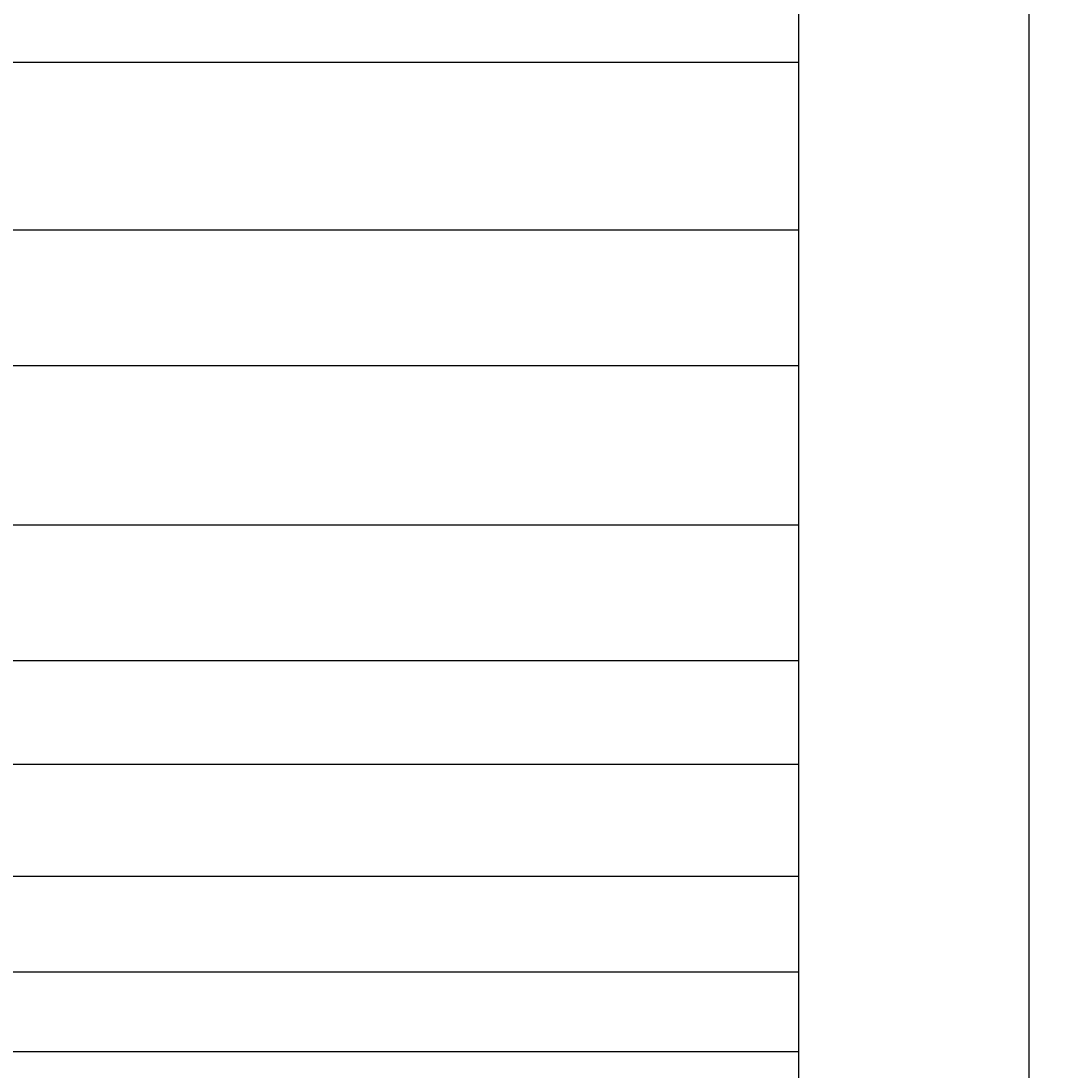
# Model space of a CAD drawing. Extents: x -8494 to 4629, y -9546 to 2276.
# Drawn here: x -3672 to -3113, y -655 to -86 of the extents above; entities that cross this region are included whole.
import ezdxf

# ---------------------------------------------------------------- set-up
doc = ezdxf.new("R2010")
doc.units = 0
doc.header["$LTSCALE"] = 200
doc.header["$MEASUREMENT"] = 0
doc.layers.get('0').update_dxf_attribs({"linetype": 'CONTINUOUS'})
doc.layers.get('DEFPOINTS').update_dxf_attribs({"linetype": 'CONTINUOUS'})
for name, color, linetype in [('BAO', 5, 'CONTINUOUS'), ('DIM', 4, 'CONTINUOUS'), ('H', 9, 'CONTINUOUS')]:
    doc.layers.add(name, color=color, linetype=linetype)
doc.styles.get("Standard").update_dxf_attribs({"font": 'romans.shx', "height": 50})
doc.dimstyles.get("Standard").update_dxf_attribs({"dimscale": 0, "dimtxt": 2.5, "dimasz": 25, "dimexe": 1.25, "dimexo": 20, "dimgap": 20, "dimtad": 1, "dimdec": 0, "dimtxsty": 'STANDARD', "dimblk1": 'OBLIQUE', "dimblk2": 'OBLIQUE', "dimsah": 1, "dimcen": 2.5, "dimazin": 3, "dimtfac": 1, "dimtdec": 0, "dimtmove": 0, "dimatfit": 3, "dimtvp": 1, "dimtolj": 1, "dimtzin": 0})

# ---------------------------------------------------------------- blocks, each defined once
blk = doc.blocks.new('_OBLIQUE')
at = {"color": 0, "linetype": 'BYBLOCK'}
blk.add_line((-0.5, -0.5), (0.5, 0.5), dxfattribs=at)
blk = doc.blocks.new('*D17')
at = {"color": 0, "linetype": 'BYBLOCK'}
for p, q in [((-3230.84, 740.43), (-3124.65, 740.43)), ((-3125.9, 740.43), (-3125.9, -759.57)), ((-3210.84, -759.57), (-3124.65, -759.57))]:
    blk.add_line(p, q, dxfattribs=at)
at = {"layer": 'DEFPOINTS', "color": 0, "linetype": 'BYBLOCK'}
for p in [(-3250.84, 740.43), (-3230.84, -759.57), (-3125.9, -759.57)]:
    blk.add_point(p, dxfattribs=at)
at = {"color": 0, "linetype": 'BYBLOCK', "xscale": 25, "yscale": 25, "zscale": 25}
for p, rotation in [((-3125.9, 740.43), 90), ((-3125.9, -759.57), 270)]:
    blk.add_blockref('_OBLIQUE', p, dxfattribs=dict(at, rotation=rotation))
at = {"color": 0, "linetype": 'BYBLOCK', "insert": (-3170.9, 6.71), "char_height": 50, "attachment_point": 5, "rotation": 90}
blk.add_mtext('\\A1;1500', dxfattribs=at)

msp = doc.modelspace()

# ---------------------------------------------------------------- linework, layer by layer
at = {"layer": 'BAO'}
msp.add_line((-3250.84, 960.43), (-3250.84, -979.57), dxfattribs=at)
at = {"layer": 'H'}
for p, q in [((-4250.84, -108.79), (-3250.84, -108.79)), ((-4250.84, -199.59), (-3250.84, -199.59)), ((-4250.84, -273.09), (-3250.84, -273.09)), ((-4250.84, -359.56), (-3250.84, -359.56)), ((-4250.84, -433.05), (-3250.84, -433.05)), ((-4250.84, -489.26), (-3250.84, -489.26)), ((-4250.84, -549.79), (-3250.84, -549.79)), ((-4250.84, -601.67), (-3250.84, -601.67)), ((-4250.84, -644.91), (-3250.84, -644.91))]:
    msp.add_line(p, q, dxfattribs=at)

# ---------------------------------------------------------------- dimensions: what is measured, and where the dimension line sits
at = {"layer": 'DIM'}
dim = msp.add_linear_dim(base=(-3125.9, -759.57), p1=(-3250.84, 740.43), p2=(-3230.84, -759.57), angle=90, dimstyle='STANDARD', override={"dimscale": 1}, dxfattribs=at)
dim.commit()
dim.dimension.update_dxf_attribs({"geometry": '*D17', "text_midpoint": (-3125.9, 6.71), "dimtype": 160})

doc.saveas('drawing.dxf')
